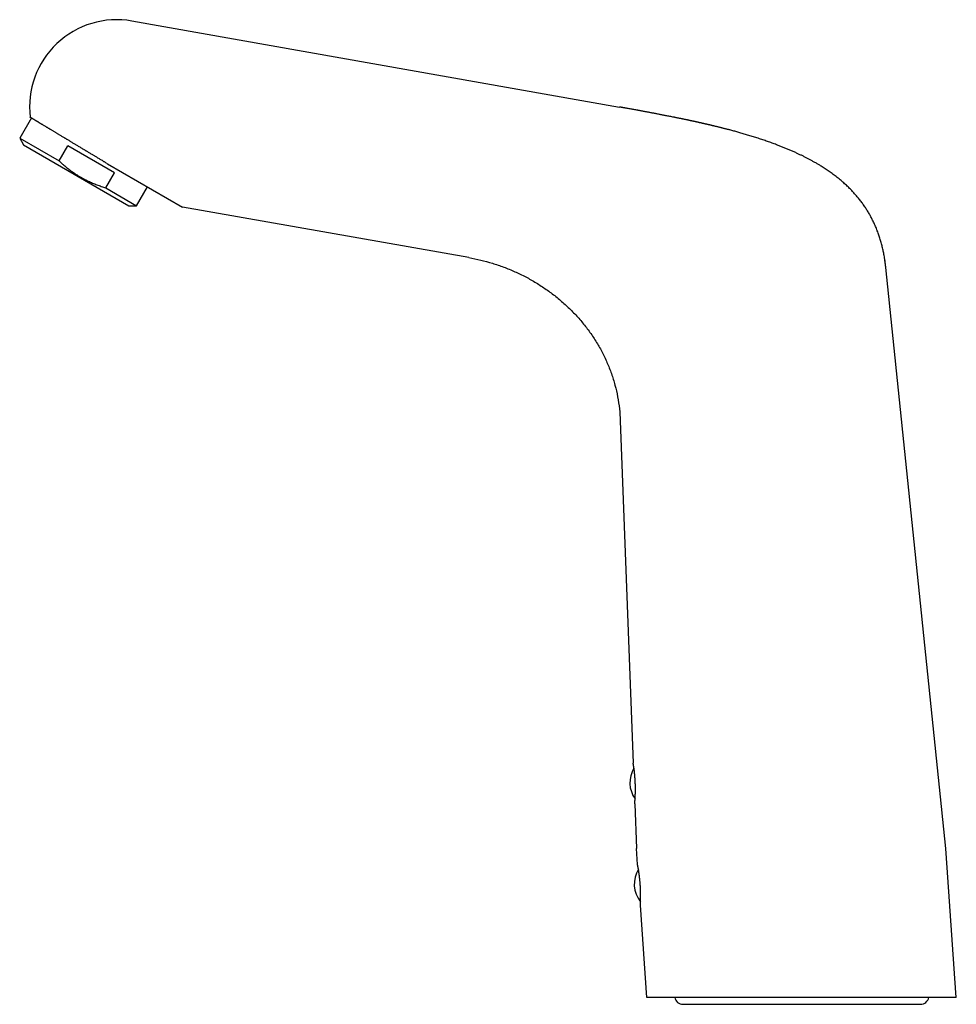
# Model space of a CAD drawing. Units: millimetres. Extents: x 8 to 590, y 12 to 477.
# Drawn here: x 28 to 195, y 302 to 477 of the extents above; entities that cross this region are included whole.
import ezdxf

# ---------------------------------------------------------------- set-up
doc = ezdxf.new("R2010")
doc.units = ezdxf.units.MM

msp = doc.modelspace()

# ---------------------------------------------------------------- linework, layer by layer
at = {"color": 7, "linetype": 'Continuous', "lineweight": 30}
for p, q in [((48.01, 476.72), (134.67, 461.44)), ((134.67, 461.44), (134.65, 461.42)), ((134.82, 461.41), (134.67, 461.44)), ((30.14, 459.49), (28.07, 455.91)), ((28.07, 455.91), (28.76, 454.71)), ((28.07, 455.91), (35.07, 451.86)), ((28.76, 454.71), (47.47, 443.91)), ((35.07, 451.86), (36.63, 454.56)), ((44.91, 449.77), (36.63, 454.56)), ((43.55, 451.43), (43.68, 451.35)), ((43.68, 451.35), (57.03, 443.65)), ((43.35, 447.08), (44.91, 449.77)), ((43.35, 447.08), (48.85, 443.91)), ((48.85, 443.91), (50.78, 447.25)), ((47.47, 443.91), (48.85, 443.91)), ((107.91, 434.68), (57.03, 443.65)), ((181.98, 432.96), (181.74, 434.72)), ((192.66, 329.72), (181.98, 432.96)), ((134.8, 405.72), (134.82, 405.73)), ((134.8, 405.72), (137.09, 344.88)), ((137.36, 337.68), (137.66, 329.72)), ((137.86, 326.88), (137.66, 329.72)), ((194.51, 303.28), (192.66, 329.72)), ((137.86, 326.88), (137.86, 326.88)), ((139.51, 303.28), (138.37, 319.68)), ((145.94, 302.05), (188.14, 302.05))]:
    msp.add_line(p, q, dxfattribs=at)
for centre, radius, start, end in [((45.32, 461.45), 15.5, 80, 186.7758), ((141.5, 341.42), 5, 148.7562, 215.4653), ((142.28, 323.43), 5, 148.4419, 219.0843), ((145.94, 303.55), 1.5, 190.3287, 270), ((188.14, 303.55), 1.5, 270, 349.6667)]:
    msp.add_arc(centre, radius, start, end, dxfattribs=at)
for points, knots in [([(181.98, 432.97), (181.98, 432.98), (181.98, 432.99), (181.98, 433), (181.98, 433.01), (181.97, 433.03), (181.97, 433.05), (181.97, 433.06), (181.97, 433.08), (181.97, 433.09), (181.96, 433.11), (181.96, 433.13), (181.96, 433.14), (181.96, 433.17), (181.95, 433.2), (181.95, 433.23), (181.95, 433.27), (181.94, 433.32), (181.93, 433.39), (181.92, 433.48), (181.91, 433.6), (181.88, 433.77), (181.86, 433.98), (181.81, 434.28), (181.76, 434.64), (181.69, 435.05), (181.61, 435.45), (181.53, 435.83), (181.45, 436.21), (181.36, 436.59), (181.27, 436.97), (181.16, 437.36), (181.05, 437.74), (180.94, 438.12), (180.81, 438.5), (180.69, 438.87), (180.55, 439.25), (180.4, 439.64), (180.24, 440.03), (180.08, 440.42), (179.9, 440.8), (179.73, 441.15), (179.57, 441.48), (179.42, 441.77), (179.26, 442.07), (179.09, 442.37), (178.91, 442.68), (178.73, 442.98), (178.54, 443.28), (178.35, 443.58), (178.14, 443.88), (177.93, 444.19), (177.71, 444.48), (177.49, 444.78), (177.26, 445.08), (177.02, 445.36), (176.79, 445.64), (176.56, 445.91), (176.31, 446.18), (176.07, 446.45), (175.81, 446.72), (175.55, 446.99), (175.27, 447.26), (174.98, 447.54), (174.67, 447.82), (174.35, 448.11), (174.02, 448.39), (173.69, 448.67), (173.35, 448.94), (173, 449.21), (172.64, 449.48), (172.29, 449.74), (171.93, 449.99), (171.57, 450.24), (171.21, 450.48), (170.85, 450.71), (170.44, 450.96), (170, 451.23), (169.52, 451.51), (169.04, 451.79), (168.55, 452.05), (168.07, 452.31), (167.58, 452.56), (167.1, 452.8), (166.61, 453.03), (166.09, 453.28), (165.53, 453.53), (164.95, 453.78), (164.36, 454.03), (163.77, 454.27), (163.17, 454.51), (162.64, 454.71), (162.17, 454.89), (161.77, 455.04), (161.36, 455.18), (160.95, 455.32), (160.55, 455.47), (160.14, 455.6), (159.73, 455.74), (159.31, 455.88), (158.88, 456.01), (158.46, 456.15), (158.04, 456.27), (157.63, 456.4), (157.23, 456.52), (156.83, 456.64), (156.44, 456.75), (156.06, 456.86), (155.68, 456.97), (155.31, 457.07), (154.95, 457.17), (154.6, 457.26), (154.28, 457.35), (154, 457.42), (153.76, 457.48), (153.52, 457.55), (153.28, 457.61), (153.04, 457.67), (152.82, 457.73), (152.59, 457.78), (152.36, 457.84), (152.14, 457.89), (151.92, 457.95), (151.71, 458), (151.55, 458.04), (151.43, 458.07), (151.36, 458.08), (151.28, 458.1), (151.21, 458.12), (151.15, 458.13), (151.1, 458.15), (151.06, 458.16), (151.03, 458.16), (151.01, 458.17), (150.99, 458.17), (150.96, 458.18), (150.92, 458.19), (150.88, 458.2), (150.83, 458.21), (150.77, 458.23), (150.69, 458.25), (150.6, 458.27), (150.5, 458.29), (150.4, 458.31), (150.28, 458.34), (150.16, 458.37), (150.03, 458.4), (149.9, 458.43), (149.77, 458.46), (149.65, 458.49), (149.53, 458.51), (149.41, 458.54), (149.28, 458.57), (149.15, 458.6), (149.02, 458.63), (148.89, 458.66), (148.78, 458.68), (148.67, 458.71), (148.56, 458.73), (148.46, 458.75), (148.37, 458.77), (148.29, 458.79), (148.22, 458.81), (148.15, 458.82), (148.09, 458.84), (148.04, 458.85), (148, 458.86), (147.96, 458.86), (147.93, 458.87), (147.91, 458.88), (147.89, 458.88), (147.87, 458.88), (147.84, 458.89), (147.81, 458.9), (147.77, 458.9), (147.72, 458.92), (147.65, 458.93), (147.57, 458.95), (147.48, 458.97), (147.39, 458.99), (147.29, 459.01), (147.17, 459.03), (147.05, 459.06), (146.93, 459.09), (146.79, 459.12), (146.64, 459.15), (146.49, 459.18), (146.34, 459.21), (146.18, 459.24), (146.01, 459.28), (145.83, 459.32), (145.65, 459.35), (145.48, 459.39), (145.3, 459.43), (145.11, 459.47), (144.92, 459.5), (144.72, 459.54), (144.52, 459.59), (144.26, 459.64), (143.95, 459.7), (143.58, 459.77), (143.24, 459.84), (142.92, 459.9), (142.62, 459.96), (142.32, 460.02), (142.03, 460.08), (141.75, 460.13), (141.46, 460.19), (141.18, 460.24), (140.89, 460.3), (140.61, 460.35), (140.34, 460.4), (140.08, 460.45), (139.82, 460.5), (139.57, 460.54), (139.34, 460.59), (139.12, 460.63), (138.92, 460.66), (138.71, 460.7), (138.51, 460.74), (138.3, 460.78), (138.1, 460.82), (137.85, 460.86), (137.56, 460.91), (137.22, 460.97), (136.88, 461.04), (136.54, 461.1), (136.27, 461.14), (136.07, 461.18), (135.93, 461.21), (135.79, 461.23), (135.66, 461.25), (135.53, 461.28), (135.41, 461.3), (135.33, 461.31), (135.26, 461.32), (135.2, 461.34), (135.14, 461.35), (135.08, 461.36), (135.03, 461.37), (134.97, 461.38), (134.92, 461.39), (134.87, 461.4), (134.82, 461.41), (134.77, 461.42), (134.74, 461.42), (134.72, 461.43)], [0, 0, 0, 0, 0.000901, 0.0017295, 0.0024876, 0.0031778, 0.0038036, 0.0043697, 0.0047588, 0.0051212, 0.0054612, 0.0057839, 0.0060952, 0.0064018, 0.0069843, 0.0076038, 0.0082616, 0.0089578, 0.0101293, 0.0113955, 0.0137496, 0.0160728, 0.0201417, 0.0241401, 0.031309, 0.0385245, 0.0449924, 0.0514635, 0.0579375, 0.0644149, 0.0710282, 0.077645, 0.0842646, 0.0908868, 0.0975114, 0.1041384, 0.1107677, 0.1177678, 0.124771, 0.1317774, 0.1387873, 0.1458003, 0.1513248, 0.1569146, 0.1625755, 0.1683077, 0.1741109, 0.1799852, 0.1859306, 0.1919471, 0.1980349, 0.204194, 0.2103126, 0.2165004, 0.2227571, 0.2290829, 0.2349996, 0.2409753, 0.2470098, 0.2531029, 0.2592546, 0.2654652, 0.2717349, 0.2787002, 0.2857375, 0.2928468, 0.300028, 0.307281, 0.3146054, 0.3219846, 0.3293591, 0.3367234, 0.3440777, 0.3512909, 0.3584944, 0.3656878, 0.3728709, 0.3821631, 0.3914376, 0.4006955, 0.4099376, 0.4191646, 0.4282126, 0.4372465, 0.4462665, 0.4552726, 0.4659753, 0.4766572, 0.4873172, 0.497954, 0.5085666, 0.5191549, 0.526386, 0.5336062, 0.5408155, 0.5480141, 0.5551979, 0.5623058, 0.5693178, 0.5769201, 0.5844064, 0.5917764, 0.5990303, 0.6061679, 0.613189, 0.6200937, 0.6268817, 0.6335532, 0.640108, 0.6464324, 0.6526443, 0.6587439, 0.6647312, 0.669015, 0.6732394, 0.6774043, 0.6815099, 0.6855447, 0.6894593, 0.6932481, 0.6972704, 0.7011406, 0.7048585, 0.7084242, 0.7118377, 0.7131605, 0.7144589, 0.715733, 0.7169602, 0.7180535, 0.7190043, 0.7198126, 0.7201232, 0.7204233, 0.720808, 0.7212915, 0.721874, 0.7225554, 0.7233356, 0.7245536, 0.7259126, 0.7274122, 0.7290526, 0.7308674, 0.7328283, 0.7349352, 0.7371884, 0.7395879, 0.7415758, 0.743654, 0.7457829, 0.7478414, 0.7498213, 0.7522326, 0.7545159, 0.7566712, 0.7586985, 0.7605979, 0.7623693, 0.7640127, 0.7655696, 0.7669911, 0.7682772, 0.769428, 0.7704436, 0.7713095, 0.772045, 0.7726505, 0.7731264, 0.7735261, 0.7738779, 0.7742729, 0.7747116, 0.7751942, 0.775721, 0.7767719, 0.7779646, 0.7792998, 0.7807776, 0.7823983, 0.7841621, 0.7860692, 0.7881195, 0.7903133, 0.7926506, 0.7951313, 0.7977556, 0.8003615, 0.8030951, 0.8059563, 0.8089452, 0.8120619, 0.815006, 0.8180556, 0.8212108, 0.8244716, 0.8278379, 0.8313092, 0.8348008, 0.8410955, 0.8472521, 0.8532707, 0.8585278, 0.8636748, 0.8687118, 0.8736387, 0.8784556, 0.8831624, 0.8881436, 0.8929953, 0.8977176, 0.9023105, 0.906774, 0.911108, 0.9153127, 0.919388, 0.9229372, 0.9263889, 0.9298321, 0.9332941, 0.936775, 0.9402748, 0.9437935, 0.9494303, 0.9551148, 0.9608471, 0.9666103, 0.9722955, 0.9746356, 0.9769588, 0.9792651, 0.9815545, 0.983827, 0.9860808, 0.9871831, 0.9882674, 0.9893423, 0.9904168, 0.9914998, 0.9926002, 0.9937264, 0.9948864, 0.9960875, 0.9973363, 0.9986388, 1, 1, 1, 1]), ([(43.55, 451.43), (43.49, 451.47), (43.39, 451.53), (43.22, 451.63), (43.05, 451.73), (42.86, 451.85), (42.63, 451.99), (42.37, 452.14), (42.11, 452.3), (41.87, 452.44), (41.65, 452.58), (41.45, 452.7), (41.24, 452.82), (41.03, 452.95), (40.8, 453.09), (40.55, 453.24), (40.31, 453.38), (40.09, 453.51), (39.91, 453.62), (39.75, 453.71), (39.6, 453.81), (39.41, 453.92), (39.18, 454.06), (38.92, 454.21), (38.66, 454.37), (38.41, 454.52), (38.18, 454.66), (37.97, 454.79), (37.75, 454.92), (37.53, 455.05), (37.3, 455.19), (37.07, 455.33), (36.84, 455.47), (36.64, 455.59), (36.46, 455.69), (36.32, 455.78), (36.18, 455.86), (36.01, 455.97), (35.8, 456.09), (35.57, 456.23), (35.33, 456.37), (35.11, 456.5), (34.91, 456.62), (34.72, 456.74), (34.54, 456.85), (34.35, 456.96), (34.16, 457.08), (33.96, 457.19), (33.77, 457.31), (33.59, 457.42), (33.43, 457.51), (33.29, 457.6), (33.14, 457.69), (32.99, 457.78), (32.83, 457.88), (32.66, 457.98), (32.5, 458.08), (32.34, 458.17), (32.18, 458.26), (32.04, 458.35), (31.91, 458.43), (31.79, 458.5), (31.67, 458.57), (31.55, 458.64), (31.44, 458.71), (31.33, 458.78), (31.23, 458.84), (31.14, 458.89), (31.05, 458.95), (30.95, 459), (30.86, 459.06), (30.76, 459.12), (30.66, 459.18), (30.58, 459.23), (30.49, 459.28), (30.42, 459.32), (30.35, 459.36), (30.3, 459.4), (30.24, 459.43), (30.19, 459.46), (30.15, 459.49), (30.1, 459.51), (30.06, 459.54), (30.03, 459.56), (29.99, 459.58), (29.97, 459.6), (29.95, 459.61), (29.93, 459.62), (29.93, 459.62), (29.92, 459.62), (29.92, 459.62)], [0, 0, 0, 0, 0.00873, 0.01746, 0.026199, 0.034938, 0.048341, 0.061744, 0.075181, 0.088618, 0.098963, 0.109308, 0.119668, 0.130029, 0.142461, 0.154893, 0.167352, 0.179811, 0.187637, 0.195463, 0.203295, 0.211127, 0.224549, 0.237971, 0.251426, 0.264882, 0.276176, 0.287469, 0.298783, 0.310097, 0.322555, 0.335013, 0.347498, 0.359984, 0.367809, 0.375635, 0.383467, 0.391299, 0.404721, 0.418143, 0.431598, 0.445054, 0.456348, 0.467641, 0.478955, 0.490268, 0.502726, 0.515185, 0.52767, 0.540155, 0.550285, 0.560415, 0.570559, 0.580703, 0.59313, 0.605558, 0.617985, 0.630472, 0.642962, 0.65545, 0.666239, 0.67703, 0.68782, 0.69865, 0.709481, 0.72031, 0.730438, 0.740566, 0.750709, 0.760852, 0.773277, 0.785703, 0.798128, 0.810614, 0.823101, 0.835587, 0.846376, 0.857165, 0.867953, 0.878781, 0.88961, 0.900438, 0.91283, 0.925223, 0.937615, 0.950067, 0.962521, 0.974974, 0.987483, 1, 1, 1, 1]), ([(35.07, 451.86), (35.15, 451.79), (35.31, 451.65), (35.56, 451.42), (35.81, 451.2), (36.09, 450.96), (36.4, 450.71), (36.71, 450.46), (37.02, 450.23), (37.33, 450.01), (37.63, 449.79), (37.94, 449.58), (38.26, 449.37), (38.56, 449.19), (38.83, 449.03), (39.08, 448.89), (39.35, 448.74), (39.64, 448.58), (39.95, 448.42), (40.28, 448.26), (40.64, 448.1), (41.01, 447.93), (41.4, 447.77), (41.78, 447.62), (42.17, 447.48), (42.56, 447.34), (42.96, 447.21), (43.22, 447.12), (43.35, 447.08)], [0, 0, 0, 0, 0.0322908, 0.067592, 0.1028947, 0.1381956, 0.1816038, 0.2250117, 0.2637461, 0.3024804, 0.3414695, 0.3804585, 0.4197129, 0.4589673, 0.4885449, 0.5181242, 0.5477018, 0.583956, 0.6202133, 0.6564676, 0.6992512, 0.7420895, 0.7849279, 0.8278731, 0.8708184, 0.9138641, 0.95691, 1, 1, 1, 1]), ([(107.91, 434.68), (108.61, 434.54), (110, 434.27), (112.07, 433.7), (114.09, 433.02), (116.07, 432.21), (118, 431.28), (119.86, 430.23), (121.65, 429.06), (123.37, 427.79), (124.99, 426.4), (126.53, 424.91), (127.96, 423.32), (129.27, 421.64), (130.47, 419.86), (131.53, 418.01), (132.46, 416.08), (133.24, 414.09), (133.87, 412.05), (134.35, 409.96), (134.67, 407.85), (134.76, 406.43), (134.8, 405.72)], [0, 0, 0, 0, 0.050002, 0.100004, 0.150006, 0.200008, 0.250009, 0.300011, 0.350012, 0.400013, 0.450015, 0.500014, 0.550016, 0.600014, 0.650012, 0.700011, 0.75001, 0.800008, 0.850006, 0.900004, 0.950002, 1, 1, 1, 1]), ([(137.36, 337.68), (137.36, 337.68), (137.36, 337.68), (137.37, 337.69), (137.37, 337.71), (137.37, 337.73), (137.37, 337.75), (137.37, 337.78), (137.38, 337.81), (137.38, 337.84), (137.38, 337.89), (137.39, 337.94), (137.39, 338), (137.4, 338.07), (137.4, 338.13), (137.41, 338.19), (137.41, 338.26), (137.42, 338.33), (137.42, 338.39), (137.43, 338.47), (137.43, 338.57), (137.44, 338.68), (137.45, 338.79), (137.45, 338.91), (137.46, 339.04), (137.47, 339.16), (137.47, 339.27), (137.47, 339.38), (137.48, 339.5), (137.48, 339.65), (137.48, 339.79), (137.49, 339.95), (137.49, 340.1), (137.49, 340.24), (137.49, 340.37), (137.49, 340.49), (137.49, 340.63), (137.48, 340.78), (137.48, 340.93), (137.48, 341.08), (137.47, 341.24), (137.46, 341.4), (137.46, 341.55), (137.45, 341.69), (137.44, 341.83), (137.43, 341.98), (137.42, 342.12), (137.41, 342.27), (137.4, 342.42), (137.39, 342.58), (137.38, 342.71), (137.37, 342.85), (137.35, 342.98), (137.34, 343.12), (137.32, 343.25), (137.31, 343.36), (137.3, 343.46), (137.29, 343.56), (137.28, 343.65), (137.27, 343.73), (137.25, 343.82), (137.24, 343.9), (137.23, 343.98), (137.22, 344.06), (137.21, 344.15), (137.2, 344.24), (137.18, 344.33), (137.17, 344.41), (137.16, 344.47), (137.15, 344.53), (137.14, 344.59), (137.13, 344.65), (137.12, 344.7), (137.11, 344.75), (137.11, 344.79), (137.1, 344.82), (137.1, 344.84), (137.1, 344.86), (137.09, 344.87), (137.09, 344.88), (137.09, 344.88), (137.09, 344.88)], [0, 0, 0, 0, 0.014299, 0.028605, 0.042904, 0.054066, 0.065231, 0.076393, 0.086583, 0.096774, 0.10699, 0.121293, 0.135602, 0.149905, 0.161055, 0.172209, 0.183359, 0.193552, 0.203744, 0.213963, 0.228307, 0.242659, 0.257003, 0.271588, 0.286179, 0.300764, 0.311009, 0.321254, 0.335598, 0.34995, 0.364295, 0.378882, 0.393477, 0.408064, 0.418313, 0.428562, 0.441757, 0.454964, 0.468171, 0.481366, 0.495918, 0.510478, 0.52503, 0.535221, 0.548384, 0.561559, 0.574733, 0.587897, 0.602409, 0.616928, 0.63144, 0.641601, 0.655933, 0.670272, 0.684603, 0.695775, 0.706949, 0.718121, 0.728331, 0.738541, 0.748777, 0.758727, 0.769859, 0.780995, 0.792127, 0.80683, 0.821541, 0.836244, 0.846562, 0.85688, 0.871275, 0.885677, 0.900071, 0.914725, 0.929387, 0.944041, 0.954328, 0.964615, 0.976409, 0.988207, 1, 1, 1, 1]), ([(138.37, 319.68), (138.37, 319.68), (138.37, 319.68), (138.37, 319.69), (138.37, 319.69), (138.37, 319.7), (138.37, 319.71), (138.37, 319.73), (138.37, 319.76), (138.37, 319.79), (138.37, 319.83), (138.38, 319.88), (138.38, 319.93), (138.38, 319.99), (138.39, 320.05), (138.39, 320.11), (138.39, 320.17), (138.39, 320.24), (138.4, 320.3), (138.4, 320.35), (138.4, 320.41), (138.4, 320.48), (138.41, 320.56), (138.41, 320.66), (138.41, 320.76), (138.41, 320.85), (138.42, 320.95), (138.42, 321.04), (138.42, 321.13), (138.42, 321.21), (138.42, 321.29), (138.42, 321.38), (138.42, 321.5), (138.42, 321.62), (138.42, 321.75), (138.41, 321.87), (138.41, 321.99), (138.41, 322.1), (138.41, 322.21), (138.4, 322.3), (138.4, 322.39), (138.4, 322.5), (138.39, 322.63), (138.38, 322.77), (138.38, 322.91), (138.37, 323.04), (138.36, 323.17), (138.35, 323.29), (138.34, 323.4), (138.34, 323.49), (138.33, 323.59), (138.32, 323.7), (138.31, 323.83), (138.29, 323.97), (138.28, 324.1), (138.27, 324.23), (138.26, 324.36), (138.24, 324.47), (138.23, 324.57), (138.22, 324.66), (138.21, 324.75), (138.2, 324.84), (138.19, 324.93), (138.17, 325.03), (138.16, 325.11), (138.15, 325.19), (138.14, 325.27), (138.13, 325.37), (138.11, 325.47), (138.09, 325.59), (138.07, 325.71), (138.06, 325.82), (138.04, 325.92), (138.02, 326.02), (138.01, 326.12), (137.99, 326.21), (137.97, 326.3), (137.96, 326.38), (137.94, 326.46), (137.93, 326.53), (137.92, 326.59), (137.91, 326.64), (137.9, 326.69), (137.89, 326.73), (137.88, 326.77), (137.88, 326.79), (137.87, 326.82), (137.87, 326.83), (137.87, 326.85), (137.87, 326.86), (137.86, 326.87), (137.86, 326.87), (137.86, 326.88), (137.86, 326.88), (137.86, 326.88)], [0, 0, 0, 0, 0.009855, 0.019719, 0.027999, 0.036279, 0.044581, 0.052884, 0.066348, 0.079837, 0.093436, 0.107061, 0.120241, 0.133445, 0.145103, 0.156761, 0.168483, 0.180205, 0.18867, 0.197135, 0.205624, 0.214114, 0.227309, 0.240528, 0.2522, 0.263872, 0.275608, 0.287344, 0.29582, 0.304296, 0.312797, 0.321297, 0.334466, 0.347658, 0.359307, 0.370956, 0.382669, 0.394382, 0.402842, 0.411303, 0.419787, 0.428272, 0.441378, 0.454506, 0.466098, 0.47769, 0.489345, 0.501001, 0.509418, 0.517835, 0.526276, 0.534717, 0.547844, 0.560995, 0.572604, 0.584214, 0.595885, 0.607557, 0.615984, 0.624411, 0.632862, 0.641312, 0.651234, 0.661165, 0.6695, 0.677835, 0.686192, 0.694549, 0.708099, 0.721673, 0.735357, 0.749064, 0.762398, 0.775755, 0.78922, 0.802709, 0.816371, 0.830058, 0.843859, 0.857686, 0.870949, 0.884235, 0.895969, 0.907704, 0.919505, 0.931305, 0.939832, 0.948358, 0.95691, 0.965461, 0.97408, 0.982704, 0.991349, 1, 1, 1, 1]), ([(167.01, 303.28), (166.93, 303.28), (166.7, 303.28), (166.34, 303.28), (165.92, 303.28), (165.51, 303.28), (165.09, 303.28), (164.67, 303.28), (164.25, 303.28), (163.84, 303.28), (163.43, 303.28), (163.02, 303.28), (162.62, 303.28), (162.23, 303.28), (161.83, 303.28), (161.43, 303.28), (161.04, 303.28), (160.64, 303.28), (160.24, 303.28), (159.81, 303.28), (159.38, 303.28), (158.95, 303.28), (158.51, 303.28), (158.09, 303.28), (157.68, 303.28), (157.29, 303.28), (156.92, 303.28), (156.56, 303.28), (156.19, 303.28), (155.83, 303.28), (155.47, 303.28), (155.11, 303.28), (154.75, 303.28), (154.4, 303.28), (154.05, 303.28), (153.69, 303.28), (153.33, 303.28), (152.94, 303.28), (152.54, 303.28), (152.14, 303.28), (151.75, 303.28), (151.37, 303.28), (151, 303.28), (150.65, 303.28), (150.3, 303.28), (149.96, 303.28), (149.62, 303.28), (149.28, 303.28), (148.95, 303.28), (148.63, 303.28), (148.31, 303.28), (148, 303.28), (147.68, 303.28), (147.38, 303.28), (147.09, 303.28), (146.81, 303.28), (146.55, 303.28), (146.3, 303.28), (146.04, 303.28), (145.77, 303.28), (145.5, 303.28), (145.24, 303.28), (144.98, 303.28), (144.73, 303.28), (144.48, 303.28), (144.24, 303.28), (144, 303.28), (143.77, 303.28), (143.54, 303.28), (143.32, 303.28), (143.11, 303.28), (142.9, 303.28), (142.69, 303.28), (142.49, 303.28), (142.3, 303.28), (142.11, 303.28), (141.94, 303.28), (141.78, 303.28), (141.63, 303.28), (141.48, 303.28), (141.33, 303.28), (141.19, 303.28), (141.05, 303.28), (140.91, 303.28), (140.78, 303.28), (140.65, 303.28), (140.54, 303.28), (140.42, 303.28), (140.32, 303.28), (140.22, 303.28), (140.12, 303.28), (140.03, 303.28), (139.94, 303.28), (139.86, 303.28), (139.79, 303.28), (139.72, 303.28), (139.67, 303.28), (139.62, 303.28), (139.58, 303.28), (139.55, 303.28), (139.53, 303.28), (139.51, 303.28), (139.51, 303.28), (139.51, 303.28)], [0, 0, 0, 0, 0.0058882, 0.0155565, 0.025226, 0.0348955, 0.0445638, 0.0542683, 0.0639739, 0.0736796, 0.0833841, 0.0927114, 0.1020397, 0.1113681, 0.1206954, 0.1300546, 0.1394147, 0.1487749, 0.1581341, 0.168595, 0.1790587, 0.1895238, 0.1999889, 0.2104526, 0.2209135, 0.2300427, 0.239173, 0.2483032, 0.2574324, 0.2665925, 0.2757534, 0.2849144, 0.2940745, 0.3033287, 0.3125839, 0.3218392, 0.3310934, 0.3419821, 0.3528732, 0.363765, 0.3746561, 0.3855448, 0.3956448, 0.4057467, 0.4158492, 0.425951, 0.436051, 0.4460509, 0.4560521, 0.4660532, 0.4760531, 0.4860932, 0.4961345, 0.5061759, 0.516216, 0.5251672, 0.5341193, 0.5430715, 0.5520227, 0.5618779, 0.5717348, 0.5815923, 0.5914492, 0.6013044, 0.6112187, 0.6211347, 0.6310513, 0.6409674, 0.6508816, 0.660857, 0.6708337, 0.6808103, 0.6907857, 0.7008005, 0.7108164, 0.7208324, 0.7308472, 0.7397877, 0.7487291, 0.7576705, 0.766611, 0.7764697, 0.7863301, 0.7961912, 0.8060517, 0.8159104, 0.8258288, 0.8357489, 0.8456697, 0.8555899, 0.8655083, 0.8766814, 0.8878579, 0.8990361, 0.9102143, 0.9213907, 0.9325638, 0.9438003, 0.9550403, 0.966282, 0.9775237, 0.9887636, 1, 1, 1, 1]), ([(194.51, 303.28), (194.51, 303.28), (194.51, 303.28), (194.5, 303.28), (194.48, 303.28), (194.45, 303.28), (194.42, 303.28), (194.38, 303.28), (194.33, 303.28), (194.27, 303.28), (194.2, 303.28), (194.13, 303.28), (194.05, 303.28), (193.96, 303.28), (193.87, 303.28), (193.76, 303.28), (193.65, 303.28), (193.53, 303.28), (193.4, 303.28), (193.27, 303.28), (193.12, 303.28), (192.97, 303.28), (192.81, 303.28), (192.65, 303.28), (192.48, 303.28), (192.3, 303.28), (192.12, 303.28), (191.92, 303.28), (191.72, 303.28), (191.52, 303.28), (191.3, 303.28), (191.08, 303.28), (190.85, 303.28), (190.62, 303.28), (190.38, 303.28), (190.13, 303.28), (189.87, 303.28), (189.61, 303.28), (189.34, 303.28), (189.07, 303.28), (188.78, 303.28), (188.5, 303.28), (188.21, 303.28), (187.91, 303.28), (187.61, 303.28), (187.3, 303.28), (186.98, 303.28), (186.66, 303.28), (186.34, 303.28), (186.01, 303.28), (185.67, 303.28), (185.32, 303.28), (184.97, 303.28), (184.62, 303.28), (184.26, 303.28), (183.89, 303.28), (183.52, 303.28), (183.15, 303.28), (182.77, 303.28), (182.38, 303.28), (181.99, 303.28), (181.6, 303.28), (181.21, 303.28), (180.82, 303.28), (180.42, 303.28), (180.02, 303.28), (179.62, 303.28), (179.21, 303.28), (178.79, 303.28), (178.38, 303.28), (177.96, 303.28), (177.53, 303.28), (177.1, 303.28), (176.67, 303.28), (176.24, 303.28), (175.8, 303.28), (175.36, 303.28), (174.91, 303.28), (174.46, 303.28), (174, 303.28), (173.54, 303.28), (173.06, 303.28), (172.58, 303.28), (172.08, 303.28), (171.58, 303.28), (171.08, 303.28), (170.58, 303.28), (170.08, 303.28), (169.58, 303.28), (169.11, 303.28), (168.66, 303.28), (168.25, 303.28), (167.84, 303.28), (167.43, 303.28), (167.15, 303.28), (167.01, 303.28)], [0, 0, 0, 0, 0.010572, 0.021146, 0.03172, 0.042293, 0.052913, 0.063534, 0.074155, 0.084775, 0.095442, 0.106111, 0.11678, 0.127447, 0.138162, 0.148878, 0.159595, 0.170309, 0.181381, 0.192453, 0.203526, 0.214597, 0.225236, 0.235876, 0.246516, 0.257154, 0.267842, 0.27853, 0.289219, 0.299907, 0.310643, 0.32138, 0.332118, 0.342854, 0.353624, 0.364396, 0.375168, 0.385938, 0.396757, 0.407578, 0.418399, 0.429218, 0.439873, 0.450529, 0.461185, 0.47184, 0.482543, 0.493247, 0.503952, 0.514655, 0.525408, 0.536162, 0.546916, 0.557669, 0.568436, 0.579204, 0.589972, 0.600738, 0.611554, 0.622371, 0.633188, 0.644004, 0.65458, 0.665158, 0.675735, 0.686311, 0.696934, 0.707558, 0.718183, 0.728806, 0.739477, 0.750149, 0.760822, 0.771493, 0.782213, 0.792935, 0.803657, 0.814377, 0.825432, 0.836489, 0.847546, 0.858601, 0.870298, 0.881996, 0.893695, 0.905392, 0.917088, 0.928787, 0.940486, 0.952182, 0.961745, 0.971309, 0.980874, 0.990438, 1, 1, 1, 1])]:
    msp.add_open_spline(points, degree=3, knots=knots, dxfattribs=at)

doc.saveas('drawing.dxf')
